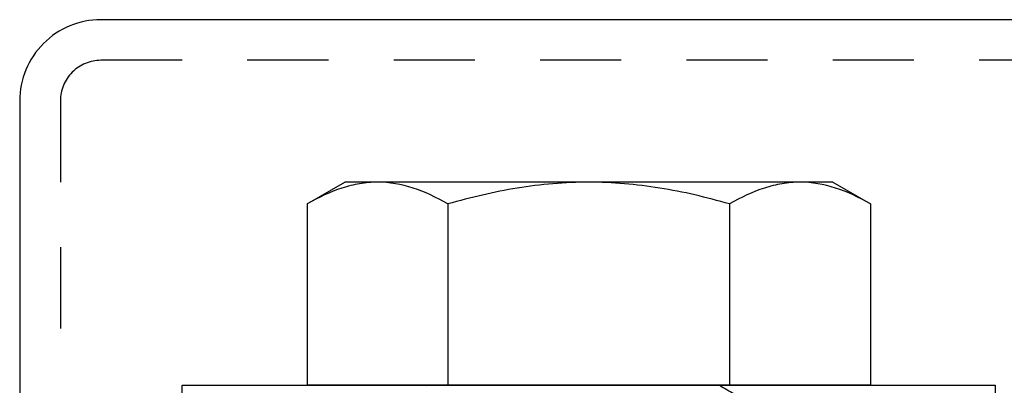
# Model space of a CAD drawing. Units: inches. Extents: x 236 to 1087, y -143 to 411.
# Drawn here: x 585 to 587, y -89 to -88 of the extents above; entities that cross this region are included whole.
import ezdxf

# ---------------------------------------------------------------- set-up
doc = ezdxf.new("R2010")
doc.units = ezdxf.units.IN
doc.header["$MEASUREMENT"] = 0
doc.linetypes.add('HIDDEN2', pattern=[0.1875, 0.125, -0.0625])
for name, color, linetype in [('CRL_FASTENER', 9, 'Continuous'), ('CRL_HIDDEN', 1, 'HIDDEN2'), ('CRL_STAINLESS_01', 6, 'Continuous')]:
    doc.layers.add(name, color=color, linetype=linetype)

# ---------------------------------------------------------------- blocks, each defined once
blk = doc.blocks.new('1213X2HHS')
for p, q in [((-0.279, 0.433), (-0.3125, 0.375)), ((-0.279, 0.433), (0, 0.433)), ((0, 0.2165), (0, 0.433)), ((-0.3125, 0.3248), (-0.3125, 0.375)), ((-0.3125, 0), (-0.3125, 0.3248)), ((-0.279, 0.2165), (0, 0.2165)), ((0, -0.2165), (0, 0.2165)), ((-0.3125, -0.3248), (-0.3125, 0)), ((-0.279, -0.2165), (0, -0.2165)), ((0, -0.433), (0, -0.2165)), ((-0.3125, -0.375), (-0.3125, -0.3248)), ((-0.3125, -0.375), (-0.279, -0.433)), ((-0.279, -0.433), (0, -0.433))]:
    blk.add_line(p, q)
at = {"flags": 128}
blk.add_lwpolyline([(0.001, 0.2491), (0, 0.25), (0, 0.25)], dxfattribs=at)
for points, knots in [([(-0.3125, 0.3248), (-0.3125, 0.3339), (-0.3117, 0.3432), (-0.3086, 0.3614), (-0.3064, 0.3705), (-0.2976, 0.3975), (-0.2892, 0.4153), (-0.279, 0.433)], [0, 0, 0, 0, 0.25, 0.25, 0.5, 0.5, 1, 1, 1, 1]), ([(-0.279, 0.2165), (-0.2892, 0.2342), (-0.2977, 0.2521), (-0.3093, 0.2881), (-0.3125, 0.3063), (-0.3125, 0.3248)], [0, 0, 0, 0, 0.5, 0.5, 1, 1, 1, 1]), ([(-0.3125, 0), (-0.3125, 0.0183), (-0.3117, 0.0368), (-0.3086, 0.0736), (-0.3063, 0.0919), (-0.2975, 0.146), (-0.2891, 0.1815), (-0.279, 0.2165)], [0, 0, 0, 0, 0.25, 0.25, 0.5, 0.5, 1, 1, 1, 1]), ([(-0.279, -0.2165), (-0.2892, -0.1812), (-0.2977, -0.1452), (-0.3093, -0.073), (-0.3125, -0.0366), (-0.3125, 0)], [0, 0, 0, 0, 0.5, 0.5, 1, 1, 1, 1]), ([(0, -0.2011), (0.0044, -0.2087), (0.0137, -0.2247), (0.023, -0.2408), (0.0278, -0.2491)], [0, 0, 0, 0, 0.477785, 1, 1, 1, 1]), ([(-0.3125, -0.3248), (-0.3125, -0.3156), (-0.3117, -0.3063), (-0.3086, -0.2881), (-0.3064, -0.279), (-0.2976, -0.252), (-0.2892, -0.2342), (-0.279, -0.2165)], [0, 0, 0, 0, 0.25, 0.25, 0.5, 0.5, 1, 1, 1, 1]), ([(-0.279, -0.433), (-0.2892, -0.4153), (-0.2977, -0.3975), (-0.3093, -0.3614), (-0.3125, -0.3432), (-0.3125, -0.3248)], [0, 0, 0, 0, 0.5, 0.5, 1, 1, 1, 1])]:
    blk.add_open_spline(points, degree=3, knots=knots)

msp = doc.modelspace()

# ---------------------------------------------------------------- linework, layer by layer
at = {"layer": 'CRL_FASTENER'}
msp.add_lwpolyline([(586.70917, -88.67084), (585.45917, -88.67084), (585.45917, -88.60834), (586.70917, -88.60834)], close=True, dxfattribs=at)
at = {"layer": 'CRL_HIDDEN'}
msp.add_lwpolyline([(585.27169, -89.29584), (593.39669, -89.29584), (593.39669, -88.17084, 0.4142136), (593.33419, -88.10834), (585.33419, -88.10834, 0.4142136), (585.27169, -88.17084)], format="xyb", close=True, dxfattribs=at)
at = {"layer": 'CRL_STAINLESS_01'}
msp.add_lwpolyline([(585.20919, -89.29584), (593.45919, -89.29584), (593.45919, -88.17084, 0.4142136), (593.33419, -88.04584), (585.33419, -88.04584, 0.4142136), (585.20919, -88.17084)], format="xyb", close=True, dxfattribs=at)

# ---------------------------------------------------------------- block references
at = {"layer": 'CRL_FASTENER', "xscale": -1, "rotation": 90}
msp.add_blockref('1213X2HHS', (586.08417, -88.60834), dxfattribs=at)

doc.saveas('drawing.dxf')
